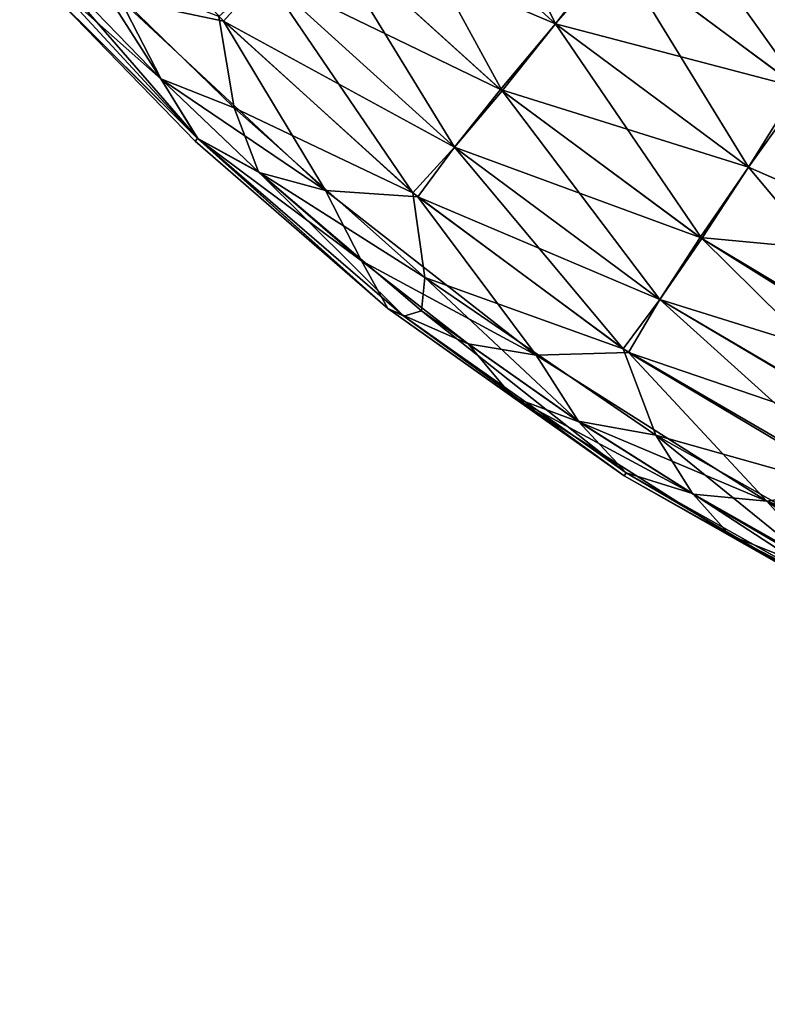
# Model space of a CAD drawing. Units: inches. Extents: x -7 to 7.7, y -7 to 7.
# Drawn here: x -6.8 to -6.7, y 6 to 6.2 of the extents above; entities that cross this region are included whole.
import ezdxf

# ---------------------------------------------------------------- set-up
doc = ezdxf.new("R2010")
doc.units = ezdxf.units.IN
doc.header["$MEASUREMENT"] = 0
doc.layers.add('SEAT-BASE', color=5, linetype='Continuous')
doc.layers.add('SEAT-GLIDE', color=5, linetype='Continuous')

msp = doc.modelspace()

# ---------------------------------------------------------------- linework, layer by layer
at = {"layer": 'SEAT-BASE'}
for points in [[(-3.91686, 3.92456, 28.45118), (-6.69029, 6.69799, 0.54308), (-6.75873, 6.59598, 0.53974), (-3.98517, 3.8217, 28.45118)], [(-3.98517, 3.8217, 28.45118), (-6.75873, 6.59598, 0.53974), (-6.78318, 6.47591, 0.53024), (-4.00846, 3.70043, 28.45118)], [(-4.00846, 3.70043, 28.45118), (-6.78318, 6.47591, 0.53024), (-6.7599, 6.35609, 0.51602), (-3.98357, 3.57946, 28.45118)], [(-3.98357, 3.57946, 28.45118), (-6.7599, 6.35609, 0.51602), (-6.69246, 6.25474, 0.49924), (-3.91467, 3.47695, 28.45118)]]:
    msp.add_3dface(points, dxfattribs=at)
at = {"layer": 'SEAT-GLIDE'}
for points in [[(-6.77591, 6.2375, 0.22503), (-6.78693, 6.22717, 0.21632), (-6.75825, 6.20118, 0.21632)], [(-6.77591, 6.2375, 0.22503), (-6.75825, 6.20118, 0.21632), (-6.7483, 6.21254, 0.22503)], [(-6.75059, 6.23553, 0.23118), (-6.7483, 6.21254, 0.22503), (-6.71838, 6.1904, 0.22502)], [(-6.75059, 6.23553, 0.23118), (-6.71838, 6.1904, 0.22502), (-6.70828, 6.2122, 0.23335)], [(-6.81174, 6.20162, 0.05702), (-6.82837, 6.20514, 0.07636), (-6.84012, 6.23285, 0.05701)], [(-6.84012, 6.23285, 0.05701), (-6.80509, 6.20901, 0.04318), (-6.81174, 6.20162, 0.05702)], [(-6.79679, 6.21754, 0.03048), (-6.78693, 6.22717, 0.01991), (-6.75825, 6.20118, 0.01991)], [(-6.78693, 6.22717, 0.21632), (-6.79655, 6.21731, 0.20575), (-6.76687, 6.19042, 0.20574)], [(-6.78693, 6.22717, 0.21632), (-6.76687, 6.19042, 0.20574), (-6.75825, 6.20118, 0.21632)], [(-6.78693, 6.22717, 0.01991), (-6.74906, 6.21316, 0.0112), (-6.75825, 6.20118, 0.01991)], [(-6.80509, 6.20901, 0.04318), (-6.79679, 6.21754, 0.03048), (-6.76712, 6.19063, 0.03048)], [(-6.79655, 6.21731, 0.20575), (-6.80509, 6.20901, 0.19304), (-6.77455, 6.18133, 0.19304)], [(-6.79679, 6.21754, 0.03048), (-6.75825, 6.20118, 0.01991), (-6.76712, 6.19063, 0.03048)], [(-6.79655, 6.21731, 0.20575), (-6.77455, 6.18133, 0.19304), (-6.76687, 6.19042, 0.20574)], [(-6.84455, 6.21581, 0.14318), (-6.81588, 6.18269, 0.1297), (-6.82185, 6.19234, 0.14582)], [(-6.83324, 6.21031, 0.15946), (-6.84455, 6.21581, 0.14318), (-6.82185, 6.19234, 0.14582)], [(-6.84455, 6.21581, 0.14318), (-6.83916, 6.20593, 0.12392), (-6.81588, 6.18269, 0.1297)], [(-6.74906, 6.21316, 0.0112), (-6.71158, 6.21431, 0.00293), (-6.71919, 6.19094, 0.0112)], [(-6.75825, 6.20118, 0.01991), (-6.74906, 6.21316, 0.0112), (-6.71919, 6.19094, 0.0112)], [(-6.7483, 6.21254, 0.22503), (-6.75825, 6.20118, 0.21632), (-6.72717, 6.17812, 0.21632)], [(-6.7483, 6.21254, 0.22503), (-6.72717, 6.17812, 0.21632), (-6.71838, 6.1904, 0.22502)], [(-6.81248, 6.20236, 0.1792), (-6.83324, 6.21031, 0.15946), (-6.80999, 6.18767, 0.16158)], [(-6.83324, 6.21031, 0.15946), (-6.82185, 6.19234, 0.14582), (-6.80999, 6.18767, 0.16158)], [(-6.80509, 6.20901, 0.19304), (-6.81248, 6.20236, 0.1792), (-6.78125, 6.17398, 0.17921)], [(-6.81174, 6.20162, 0.05702), (-6.80509, 6.20901, 0.04318), (-6.77455, 6.18133, 0.04318)], [(-6.80509, 6.20901, 0.04318), (-6.76712, 6.19063, 0.03048), (-6.77455, 6.18133, 0.04318)], [(-6.80509, 6.20901, 0.19304), (-6.78125, 6.17398, 0.17921), (-6.77455, 6.18133, 0.19304)], [(-6.83916, 6.20593, 0.12392), (-6.83819, 6.20689, 0.09881), (-6.81591, 6.18272, 0.10652)], [(-6.83819, 6.20689, 0.09881), (-6.82176, 6.19225, 0.0904), (-6.81591, 6.18272, 0.10652)], [(-6.83819, 6.20689, 0.09881), (-6.82837, 6.20514, 0.07636), (-6.82176, 6.19225, 0.0904)], [(-6.83916, 6.20593, 0.12392), (-6.81629, 6.1823, 0.11811), (-6.81588, 6.18269, 0.1297)], [(-6.83916, 6.20593, 0.12392), (-6.81591, 6.18272, 0.10652), (-6.81629, 6.1823, 0.11811)], [(-6.81174, 6.20162, 0.05702), (-6.79529, 6.17436, 0.07464), (-6.82837, 6.20514, 0.07636)], [(-6.82176, 6.19225, 0.0904), (-6.82837, 6.20514, 0.07636), (-6.79529, 6.17436, 0.07464)], [(-6.81248, 6.20236, 0.1792), (-6.80999, 6.18767, 0.16158), (-6.78125, 6.17398, 0.17921)], [(-6.78044, 6.17332, 0.05702), (-6.79529, 6.17436, 0.07464), (-6.81174, 6.20162, 0.05702)], [(-6.81174, 6.20162, 0.05702), (-6.77455, 6.18133, 0.04318), (-6.78044, 6.17332, 0.05702)], [(-6.76712, 6.19063, 0.03048), (-6.75825, 6.20118, 0.01991), (-6.72717, 6.17812, 0.01991)], [(-6.75825, 6.20118, 0.21632), (-6.76687, 6.19042, 0.20574), (-6.73469, 6.16658, 0.20574)], [(-6.75825, 6.20118, 0.21632), (-6.73469, 6.16658, 0.20574), (-6.72717, 6.17812, 0.21632)], [(-6.75825, 6.20118, 0.01991), (-6.71919, 6.19094, 0.0112), (-6.72717, 6.17812, 0.01991)], [(-6.82185, 6.19234, 0.14582), (-6.81588, 6.18269, 0.1297), (-6.80608, 6.17732, 0.14582)], [(-6.80999, 6.18767, 0.16158), (-6.82185, 6.19234, 0.14582), (-6.80608, 6.17732, 0.14582)], [(-6.82176, 6.19225, 0.0904), (-6.79529, 6.17436, 0.07464), (-6.80598, 6.17723, 0.0904)], [(-6.81591, 6.18272, 0.10652), (-6.82176, 6.19225, 0.0904), (-6.80598, 6.17723, 0.0904)], [(-6.77455, 6.18133, 0.04318), (-6.76712, 6.19063, 0.03048), (-6.73496, 6.16676, 0.03048)], [(-6.76687, 6.19042, 0.20574), (-6.77455, 6.18133, 0.19304), (-6.74144, 6.15677, 0.19304)], [(-6.76712, 6.19063, 0.03048), (-6.72717, 6.17812, 0.01991), (-6.73496, 6.16676, 0.03048)], [(-6.76687, 6.19042, 0.20574), (-6.74144, 6.15677, 0.19304), (-6.73469, 6.16658, 0.20574)], [(-6.72717, 6.17812, 0.01991), (-6.71919, 6.19094, 0.0112), (-6.69207, 6.16272, 0.01667)], [(-6.71838, 6.1904, 0.22502), (-6.72717, 6.17812, 0.21632), (-6.69131, 6.1623, 0.21955)], [(-6.78125, 6.17398, 0.17921), (-6.80999, 6.18767, 0.16158), (-6.77931, 6.1603, 0.15997)], [(-6.80999, 6.18767, 0.16158), (-6.80608, 6.17732, 0.14582), (-6.77931, 6.1603, 0.15997)], [(-6.81629, 6.1823, 0.11811), (-6.81591, 6.18272, 0.10652), (-6.78528, 6.15533, 0.11374)], [(-6.81588, 6.18269, 0.1297), (-6.81629, 6.1823, 0.11811), (-6.78528, 6.15533, 0.11374)], [(-6.81591, 6.18272, 0.10652), (-6.78949, 6.16302, 0.0904), (-6.78528, 6.15533, 0.11374)], [(-6.81591, 6.18272, 0.10652), (-6.80598, 6.17723, 0.0904), (-6.78949, 6.16302, 0.0904)], [(-6.81588, 6.18269, 0.1297), (-6.78528, 6.15533, 0.11374), (-6.7827, 6.15407, 0.1297)], [(-6.80608, 6.17732, 0.14582), (-6.81588, 6.18269, 0.1297), (-6.7827, 6.15407, 0.1297)], [(-6.77455, 6.18133, 0.19304), (-6.78125, 6.17398, 0.17921), (-6.74739, 6.1488, 0.1792)], [(-6.78044, 6.17332, 0.05702), (-6.77455, 6.18133, 0.04318), (-6.74144, 6.15677, 0.04318)], [(-6.77455, 6.18133, 0.04318), (-6.73496, 6.16676, 0.03048), (-6.74144, 6.15677, 0.04318)], [(-6.77455, 6.18133, 0.19304), (-6.74739, 6.1488, 0.1792), (-6.74144, 6.15677, 0.19304)], [(-6.73496, 6.16676, 0.03048), (-6.72717, 6.17812, 0.01991), (-6.69207, 6.16272, 0.01667)], [(-6.72717, 6.17812, 0.21632), (-6.73469, 6.16658, 0.20574), (-6.70027, 6.14597, 0.20575)], [(-6.72717, 6.17812, 0.21632), (-6.70027, 6.14597, 0.20575), (-6.69131, 6.1623, 0.21955)], [(-6.80608, 6.17732, 0.14582), (-6.77986, 6.15494, 0.14498), (-6.77931, 6.1603, 0.15997)], [(-6.80608, 6.17732, 0.14582), (-6.7827, 6.15407, 0.1297), (-6.77986, 6.15494, 0.14498)], [(-6.80598, 6.17723, 0.0904), (-6.79529, 6.17436, 0.07464), (-6.78949, 6.16302, 0.0904)], [(-6.78044, 6.17332, 0.05702), (-6.76139, 6.14779, 0.07464), (-6.79529, 6.17436, 0.07464)], [(-6.78949, 6.16302, 0.0904), (-6.79529, 6.17436, 0.07464), (-6.76139, 6.14779, 0.07464)], [(-6.78125, 6.17398, 0.17921), (-6.77931, 6.1603, 0.15997), (-6.74739, 6.1488, 0.1792)], [(-6.74652, 6.14822, 0.05702), (-6.76139, 6.14779, 0.07464), (-6.78044, 6.17332, 0.05702)], [(-6.78044, 6.17332, 0.05702), (-6.74144, 6.15677, 0.04318), (-6.74652, 6.14822, 0.05702)], [(-6.74144, 6.15677, 0.04318), (-6.73496, 6.16676, 0.03048), (-6.69657, 6.14278, 0.03136)], [(-6.73469, 6.16658, 0.20574), (-6.74144, 6.15677, 0.19304), (-6.69967, 6.13194, 0.19296)], [(-6.73496, 6.16676, 0.03048), (-6.69207, 6.16272, 0.01667), (-6.69657, 6.14278, 0.03136)], [(-6.73469, 6.16658, 0.20574), (-6.69967, 6.13194, 0.19296), (-6.70027, 6.14597, 0.20575)], [(-6.78949, 6.16302, 0.0904), (-6.76139, 6.14779, 0.07464), (-6.77233, 6.14963, 0.0904)], [(-6.78528, 6.15533, 0.11374), (-6.78949, 6.16302, 0.0904), (-6.77233, 6.14963, 0.0904)], [(-6.77931, 6.1603, 0.15997), (-6.77986, 6.15494, 0.14498), (-6.75463, 6.13716, 0.14581)], [(-6.74739, 6.1488, 0.1792), (-6.77931, 6.1603, 0.15997), (-6.74209, 6.1349, 0.16159)], [(-6.77931, 6.1603, 0.15997), (-6.75463, 6.13716, 0.14581), (-6.74209, 6.1349, 0.16159)], [(-6.74144, 6.15677, 0.19304), (-6.74739, 6.1488, 0.1792), (-6.70595, 6.1247, 0.18009)], [(-6.74652, 6.14822, 0.05702), (-6.74144, 6.15677, 0.04318), (-6.69983, 6.13226, 0.04301)], [(-6.74144, 6.15677, 0.04318), (-6.69657, 6.14278, 0.03136), (-6.69983, 6.13226, 0.04301)], [(-6.74144, 6.15677, 0.19304), (-6.70595, 6.1247, 0.18009), (-6.69967, 6.13194, 0.19296)], [(-6.7827, 6.15407, 0.1297), (-6.78528, 6.15533, 0.11374), (-6.74721, 6.12839, 0.11811)], [(-6.78528, 6.15533, 0.11374), (-6.77233, 6.14963, 0.0904), (-6.76515, 6.14106, 0.10652)], [(-6.78528, 6.15533, 0.11374), (-6.76515, 6.14106, 0.10652), (-6.74721, 6.12839, 0.11811)], [(-6.77986, 6.15494, 0.14498), (-6.7827, 6.15407, 0.1297), (-6.74688, 6.12885, 0.1297)], [(-6.7827, 6.15407, 0.1297), (-6.74721, 6.12839, 0.11811), (-6.74688, 6.12885, 0.1297)], [(-6.77986, 6.15494, 0.14498), (-6.74688, 6.12885, 0.1297), (-6.75463, 6.13716, 0.14581)], [(-6.77233, 6.14963, 0.0904), (-6.76139, 6.14779, 0.07464), (-6.75451, 6.13708, 0.09041)], [(-6.76515, 6.14106, 0.10652), (-6.77233, 6.14963, 0.0904), (-6.75451, 6.13708, 0.09041)], [(-6.74652, 6.14822, 0.05702), (-6.72421, 6.12426, 0.07446), (-6.76139, 6.14779, 0.07464)], [(-6.75451, 6.13708, 0.09041), (-6.76139, 6.14779, 0.07464), (-6.72421, 6.12426, 0.07446)], [(-6.74739, 6.1488, 0.1792), (-6.74209, 6.1349, 0.16159), (-6.70595, 6.1247, 0.18009)], [(-6.70974, 6.12632, 0.05695), (-6.72421, 6.12426, 0.07446), (-6.74652, 6.14822, 0.05702)], [(-6.74652, 6.14822, 0.05702), (-6.69983, 6.13226, 0.04301), (-6.70974, 6.12632, 0.05695)], [(-6.74721, 6.12839, 0.11811), (-6.76515, 6.14106, 0.10652), (-6.73017, 6.11883, 0.10641)], [(-6.76515, 6.14106, 0.10652), (-6.73611, 6.12543, 0.09041), (-6.73017, 6.11883, 0.10641)], [(-6.76515, 6.14106, 0.10652), (-6.75451, 6.13708, 0.09041), (-6.73611, 6.12543, 0.09041)], [(-6.75463, 6.13716, 0.14581), (-6.74688, 6.12885, 0.1297), (-6.73623, 6.1255, 0.14581)], [(-6.74209, 6.1349, 0.16159), (-6.75463, 6.13716, 0.14581), (-6.73623, 6.1255, 0.14581)], [(-6.75451, 6.13708, 0.09041), (-6.72421, 6.12426, 0.07446), (-6.73611, 6.12543, 0.09041)], [(-6.70595, 6.1247, 0.18009), (-6.74209, 6.1349, 0.16159), (-6.70718, 6.11521, 0.16182)], [(-6.74209, 6.1349, 0.16159), (-6.71718, 6.1147, 0.1458), (-6.70718, 6.11521, 0.16182)], [(-6.74209, 6.1349, 0.16159), (-6.73623, 6.1255, 0.14581), (-6.71718, 6.1147, 0.1458)], [(-6.74688, 6.12885, 0.1297), (-6.74721, 6.12839, 0.11811), (-6.71084, 6.1077, 0.11807)], [(-6.74721, 6.12839, 0.11811), (-6.73017, 6.11883, 0.10641), (-6.71084, 6.1077, 0.11807)], [(-6.73623, 6.1255, 0.14581), (-6.74688, 6.12885, 0.1297), (-6.70558, 6.10561, 0.12969)], [(-6.74688, 6.12885, 0.1297), (-6.71084, 6.1077, 0.11807), (-6.70558, 6.10561, 0.12969)], [(-6.73623, 6.1255, 0.14581), (-6.70558, 6.10561, 0.12969), (-6.71718, 6.1147, 0.1458)], [(-6.73611, 6.12543, 0.09041), (-6.72421, 6.12426, 0.07446), (-6.71325, 6.11202, 0.0925)], [(-6.73017, 6.11883, 0.10641), (-6.73611, 6.12543, 0.09041), (-6.71325, 6.11202, 0.0925)], [(-6.72421, 6.12426, 0.07446), (-6.70974, 6.12632, 0.05695), (-6.68366, 6.1102, 0.0624)], [(-6.69128, 6.1018, 0.09048), (-6.72421, 6.12426, 0.07446), (-6.6853, 6.10564, 0.07258)], [(-6.72421, 6.12426, 0.07446), (-6.69128, 6.1018, 0.09048), (-6.71325, 6.11202, 0.0925)], [(-6.72421, 6.12426, 0.07446), (-6.68366, 6.1102, 0.0624), (-6.6853, 6.10564, 0.07258)], [(-6.71084, 6.1077, 0.11807), (-6.73017, 6.11883, 0.10641), (-6.69893, 6.10251, 0.10653)], [(-6.73017, 6.11883, 0.10641), (-6.71325, 6.11202, 0.0925), (-6.69893, 6.10251, 0.10653)]]:
    msp.add_3dface(points, dxfattribs=at)

doc.saveas('drawing.dxf')
